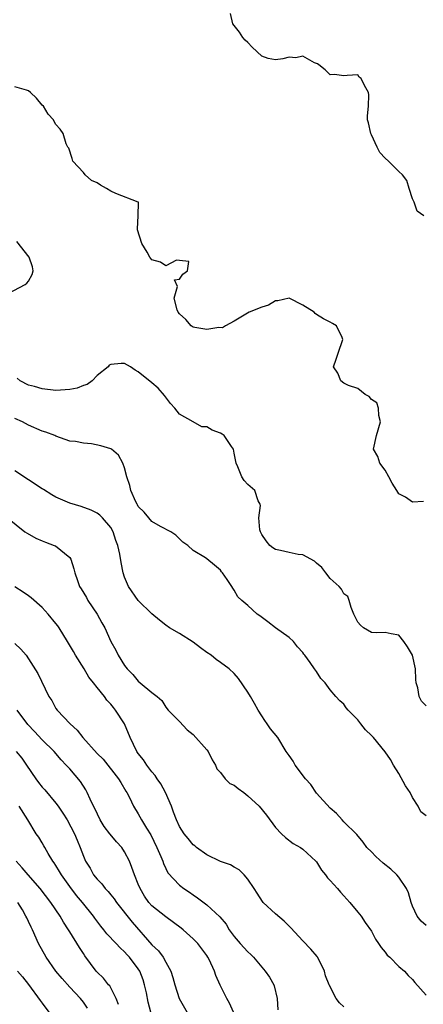
# Model space of a CAD drawing. Units: inches. Extents: x 2595000 to 2598000, y 1515000 to 1518000.
# Drawn here: x 2596858 to 2596917, y 1516068 to 1516212 of the extents above; entities that cross this region are included whole.
import ezdxf

# ---------------------------------------------------------------- set-up
doc = ezdxf.new("R2010")
doc.units = ezdxf.units.IN
doc.header["$MEASUREMENT"] = 0
doc.layers.add('LD25951515_2ft', color=103, linetype='Continuous')

msp = doc.modelspace()

# ---------------------------------------------------------------- linework, layer by layer
at = {"layer": 'LD25951515_2ft'}
for points, elevation in [([(2596916.66, 1516183), (2596915.68, 1516183.68), (2596915.23, 1516185), (2596915, 1516185.47), (2596914.49, 1516187), (2596914.15, 1516188.15), (2596913.54, 1516189), (2596913, 1516189.48), (2596911.47, 1516191), (2596911, 1516191.4), (2596910.25, 1516192.25), (2596909.82, 1516193), (2596909, 1516194.83), (2596908.9, 1516195), (2596908.58, 1516196.58), (2596908.43, 1516197), (2596908.42, 1516197.58), (2596908.56, 1516199), (2596908.64, 1516200.64), (2596908.58, 1516201), (2596907.99, 1516202.01), (2596907.51, 1516203), (2596907.23, 1516203.23), (2596907, 1516203.54), (2596905.44, 1516203.44), (2596905, 1516203.39), (2596903.61, 1516203.61), (2596903, 1516203.57), (2596902.27, 1516204.27), (2596901.31, 1516205), (2596901.16, 1516205.16), (2596901, 1516205.19), (2596900.69, 1516205.31), (2596899, 1516206.27), (2596897.96, 1516206.04), (2596897, 1516206.12), (2596896.1, 1516205.9), (2596895, 1516205.76), (2596893.93, 1516205.93), (2596893, 1516206.28), (2596891.61, 1516207.61), (2596891, 1516208.26), (2596890.6, 1516208.6), (2596890.27, 1516209), (2596889.78, 1516209.78), (2596889, 1516210.72), (2596888.81, 1516211), (2596888.47, 1516212.47)], 8596), ([(2596916.61, 1516141.39), (2596915, 1516141.32), (2596913.98, 1516142.02), (2596913, 1516142.54), (2596912.73, 1516143), (2596912.05, 1516144.05), (2596911.54, 1516145), (2596911, 1516145.94), (2596910.25, 1516147), (2596909.95, 1516147.95), (2596909.29, 1516149), (2596909.72, 1516151), (2596910.32, 1516153), (2596910.06, 1516153.94), (2596910.02, 1516155), (2596909.78, 1516155.78), (2596909, 1516156.28), (2596908.68, 1516156.68), (2596908.07, 1516157), (2596907, 1516157.85), (2596905.68, 1516158.32), (2596905, 1516158.65), (2596904.52, 1516159), (2596904.11, 1516160.11), (2596903.46, 1516161), (2596903.85, 1516162.15), (2596904.17, 1516163), (2596904.85, 1516165), (2596904.73, 1516165.27), (2596903.89, 1516167), (2596903.34, 1516167.34), (2596903, 1516167.53), (2596902.01, 1516168.01), (2596901, 1516168.64), (2596900.81, 1516168.81), (2596900.67, 1516169), (2596899, 1516170), (2596897, 1516171.03), (2596895.37, 1516170.63), (2596895, 1516170.61), (2596893.98, 1516170.02), (2596893, 1516169.7), (2596891.19, 1516169), (2596889, 1516167.69), (2596887.73, 1516167), (2596887.29, 1516166.71), (2596886.75, 1516166.75), (2596885, 1516166.44), (2596883.25, 1516166.75), (2596883, 1516166.81), (2596882.7, 1516167), (2596881.93, 1516167.93), (2596881, 1516168.73), (2596880.83, 1516169), (2596880.68, 1516169.32), (2596880.25, 1516171), (2596880.72, 1516172.72), (2596880.29, 1516173.71), (2596881, 1516173.79), (2596881.48, 1516174.52), (2596882.16, 1516175), (2596882.38, 1516176.38), (2596881, 1516176.52), (2596880.58, 1516176.58), (2596879, 1516175.75), (2596878.25, 1516176.25), (2596877, 1516176.61), (2596876.69, 1516177), (2596876.29, 1516177.71), (2596875.52, 1516179), (2596874.9, 1516181), (2596874.89, 1516181.11), (2596875, 1516183), (2596875.02, 1516185), (2596875, 1516185.03), (2596874.98, 1516185.02), (2596871.72, 1516186.28), (2596871, 1516186.62), (2596870.39, 1516187), (2596869.48, 1516187.48), (2596869, 1516187.84), (2596868.16, 1516188.16), (2596867.26, 1516189), (2596867, 1516189.35), (2596865.45, 1516191), (2596865.38, 1516191.38), (2596864.86, 1516192.86), (2596864.75, 1516193), (2596864.48, 1516193.52), (2596864.03, 1516195), (2596863.63, 1516195.63), (2596863, 1516196.32), (2596862.76, 1516196.76), (2596862.65, 1516197), (2596861.84, 1516197.84), (2596861.19, 1516199), (2596861, 1516199.16), (2596860.14, 1516200.14), (2596859.29, 1516201), (2596859, 1516201.24), (2596858.7, 1516201.3), (2596857, 1516201.81)], 8594), ([(2596855.31, 1516171.31), (2596858.52, 1516173), (2596858.77, 1516173.23), (2596859, 1516173.5), (2596859.51, 1516174.49), (2596859.69, 1516175), (2596859.6, 1516175.6), (2596859.09, 1516177), (2596857.27, 1516179.27)], 8592), ([(2596917, 1516111.63), (2596916.32, 1516112.32), (2596915.94, 1516113), (2596915.76, 1516114.24), (2596915.53, 1516115), (2596915.49, 1516115.48), (2596915.42, 1516117), (2596915.01, 1516119), (2596914.24, 1516120.24), (2596913.71, 1516121), (2596913, 1516121.91), (2596911.86, 1516122.14), (2596911, 1516122.33), (2596909.71, 1516122.29), (2596909, 1516122.3), (2596907.86, 1516123), (2596907.39, 1516123.39), (2596907, 1516123.84), (2596906.44, 1516125), (2596906.06, 1516125.94), (2596905.74, 1516127), (2596905.55, 1516127.55), (2596905, 1516127.96), (2596904.63, 1516128.63), (2596904.31, 1516129), (2596903, 1516130.2), (2596902.33, 1516131), (2596901.76, 1516131.76), (2596901, 1516132.43), (2596900.69, 1516132.69), (2596899, 1516133.62), (2596898.32, 1516133.68), (2596897, 1516133.96), (2596895.73, 1516134.27), (2596895, 1516134.43), (2596894.63, 1516134.63), (2596894.18, 1516135), (2596893.66, 1516135.66), (2596893, 1516136.6), (2596892.81, 1516137), (2596892.73, 1516137.27), (2596892.59, 1516139), (2596892.82, 1516140.82), (2596892.76, 1516141), (2596892.5, 1516141.5), (2596892, 1516143), (2596891, 1516143.86), (2596890.44, 1516144.44), (2596890.08, 1516145), (2596889.54, 1516146.46), (2596889.27, 1516147), (2596889, 1516148.46), (2596888.88, 1516149), (2596888.6, 1516149.4), (2596887.54, 1516151), (2596887.23, 1516151.23), (2596887, 1516151.37), (2596885.79, 1516151.79), (2596885, 1516152.27), (2596884.26, 1516152.26), (2596883.02, 1516153), (2596881, 1516154.14), (2596880.32, 1516155), (2596879.69, 1516155.69), (2596878.83, 1516156.83), (2596877.91, 1516157.91), (2596877, 1516158.69), (2596875, 1516160.3), (2596874.55, 1516160.55), (2596873.87, 1516161), (2596873, 1516161.5), (2596872.49, 1516161.51), (2596871, 1516161.38), (2596870.75, 1516161.25), (2596870.59, 1516161), (2596869, 1516159.77), (2596868.27, 1516159), (2596867.56, 1516158.44), (2596867, 1516158.32), (2596866.08, 1516157.92), (2596865, 1516157.71), (2596864.35, 1516157.65), (2596863, 1516157.58), (2596861, 1516157.8), (2596859.87, 1516158.13), (2596859, 1516158.36), (2596857.79, 1516159), (2596857.36, 1516159.36)], 8592), ([(2596917, 1516095.6), (2596916.2, 1516096.2), (2596915.81, 1516097), (2596915, 1516098.3), (2596914.64, 1516099), (2596913.99, 1516099.99), (2596913, 1516101.75), (2596912.24, 1516103), (2596911.79, 1516103.79), (2596911, 1516104.95), (2596909.28, 1516107), (2596909, 1516107.3), (2596908.13, 1516108.13), (2596907.44, 1516109), (2596907, 1516109.6), (2596905.62, 1516111), (2596905.34, 1516111.34), (2596905, 1516111.86), (2596904.38, 1516112.38), (2596903.81, 1516113), (2596903, 1516113.96), (2596902.28, 1516115), (2596901.61, 1516115.61), (2596901, 1516116.62), (2596900.72, 1516117), (2596900.07, 1516117.93), (2596899.27, 1516119), (2596899.14, 1516119.14), (2596899, 1516119.4), (2596898.24, 1516120.24), (2596897.65, 1516121), (2596897, 1516121.57), (2596895, 1516122.98), (2596893.89, 1516123.89), (2596892.74, 1516124.74), (2596892.36, 1516125), (2596891, 1516126.26), (2596890.11, 1516127), (2596889.52, 1516127.52), (2596889, 1516128.47), (2596888.78, 1516128.78), (2596888.65, 1516129), (2596887.96, 1516130.04), (2596887.28, 1516131), (2596887.14, 1516131.14), (2596887, 1516131.38), (2596886.1, 1516132.1), (2596885, 1516133.06), (2596884.8, 1516133.2), (2596883, 1516134.26), (2596882.22, 1516135), (2596881.48, 1516135.48), (2596881, 1516135.95), (2596880.49, 1516136.49), (2596879.75, 1516137), (2596878.24, 1516137.76), (2596877, 1516138.48), (2596876.53, 1516139), (2596875.84, 1516139.84), (2596875, 1516140.69), (2596874.9, 1516140.9), (2596874.82, 1516141), (2596874.64, 1516141.36), (2596873.92, 1516143), (2596873.75, 1516143.75), (2596873.35, 1516145), (2596873, 1516146.3), (2596872.75, 1516147), (2596872.13, 1516148.13), (2596871.11, 1516149), (2596871, 1516149.08), (2596869.52, 1516149.52), (2596868.19, 1516149.81), (2596867, 1516149.89), (2596865.87, 1516150.13), (2596865, 1516150.2), (2596863, 1516150.92), (2596862.85, 1516151), (2596861.52, 1516151.52), (2596861, 1516151.66), (2596859, 1516152.51), (2596858.14, 1516153), (2596857, 1516153.49)], 8590), ([(2596917, 1516079.63), (2596916.27, 1516080.27), (2596915.69, 1516081), (2596915, 1516082.44), (2596914.79, 1516083), (2596914.4, 1516084.4), (2596914.11, 1516085), (2596913, 1516086.67), (2596912.72, 1516087), (2596911.83, 1516087.83), (2596910.72, 1516088.72), (2596909.66, 1516089.66), (2596909, 1516090.37), (2596908.35, 1516091), (2596907.78, 1516091.78), (2596906.88, 1516092.88), (2596905, 1516094.71), (2596904.73, 1516095), (2596903.93, 1516095.93), (2596903, 1516096.71), (2596901, 1516098.93), (2596900.15, 1516100.15), (2596899.41, 1516101), (2596897.88, 1516103), (2596897.58, 1516103.58), (2596897, 1516104.38), (2596896.59, 1516105), (2596895.35, 1516107), (2596894.29, 1516108.29), (2596893.82, 1516109), (2596893.48, 1516109.48), (2596893, 1516110.19), (2596892.5, 1516111), (2596891.95, 1516111.95), (2596891.39, 1516113), (2596891, 1516113.62), (2596889.63, 1516115.63), (2596889, 1516116.34), (2596888.26, 1516117), (2596887, 1516117.94), (2596886.38, 1516118.38), (2596885.61, 1516119), (2596885, 1516119.4), (2596884.07, 1516120.07), (2596883, 1516120.91), (2596881, 1516122.16), (2596879.58, 1516123), (2596879, 1516123.36), (2596878.12, 1516124.12), (2596877, 1516125.02), (2596875, 1516126.99), (2596873.59, 1516129), (2596873, 1516130.36), (2596872.78, 1516131), (2596872.49, 1516132.49), (2596872.29, 1516133.71), (2596872.03, 1516135), (2596871.74, 1516135.74), (2596871.35, 1516137), (2596871, 1516137.59), (2596869.78, 1516139), (2596869.39, 1516139.39), (2596869, 1516139.7), (2596868.15, 1516140.15), (2596866.66, 1516140.66), (2596865, 1516141.17), (2596863, 1516142.05), (2596862.39, 1516142.39), (2596861.16, 1516143.16), (2596861, 1516143.24), (2596859, 1516144.57), (2596857, 1516145.86)], 8588), ([(2596855.91, 1516139), (2596858.48, 1516137), (2596858.79, 1516136.79), (2596860.06, 1516136.06), (2596861, 1516135.69), (2596861.46, 1516135.46), (2596862.76, 1516135), (2596862.93, 1516134.93), (2596865, 1516133.25), (2596865.17, 1516133), (2596865.61, 1516131.61), (2596865.75, 1516131), (2596866.12, 1516129.88), (2596866.45, 1516129), (2596866.69, 1516128.69), (2596867.43, 1516127.43), (2596867.65, 1516127), (2596868.99, 1516124.99), (2596869.7, 1516123.7), (2596870.11, 1516123), (2596871, 1516121.01), (2596871.73, 1516119.73), (2596872.06, 1516119), (2596873, 1516117.52), (2596873.37, 1516117), (2596874.2, 1516116.2), (2596875, 1516115.21), (2596875.3, 1516115), (2596877, 1516113.55), (2596877.76, 1516113), (2596878.42, 1516112.42), (2596879, 1516111.43), (2596879.34, 1516111), (2596881, 1516109.36), (2596882.14, 1516108.14), (2596883, 1516107.45), (2596885, 1516105.24), (2596885.19, 1516105), (2596885.77, 1516103.77), (2596886.27, 1516103), (2596886.45, 1516102.45), (2596887, 1516101.9), (2596887.69, 1516101), (2596888.33, 1516100.33), (2596889, 1516100.05), (2596889.57, 1516099.57), (2596890.39, 1516099), (2596891, 1516098.52), (2596892.62, 1516097), (2596893.71, 1516095.71), (2596895, 1516093.93), (2596895.87, 1516093), (2596896.45, 1516092.45), (2596897.57, 1516091.57), (2596898.65, 1516091), (2596899, 1516090.77), (2596900.89, 1516089), (2596901, 1516088.88), (2596901.7, 1516087.7), (2596902.32, 1516087), (2596902.59, 1516086.59), (2596903, 1516086.2), (2596904.04, 1516085), (2596904.47, 1516084.47), (2596905, 1516083.95), (2596905.84, 1516083), (2596907, 1516081.56), (2596907.49, 1516081), (2596908.08, 1516080.08), (2596909, 1516078.78), (2596909.62, 1516077.62), (2596910.05, 1516077), (2596910.41, 1516076.41), (2596911, 1516075.76), (2596911.31, 1516075.31), (2596911.69, 1516075), (2596913, 1516073.64), (2596913.81, 1516073), (2596914.34, 1516072.34), (2596915, 1516071.78), (2596915.32, 1516071.32), (2596917, 1516069.48)], 8586), ([(2596905, 1516067.77), (2596904.36, 1516068.36), (2596903.86, 1516069), (2596902.89, 1516070.89), (2596902.86, 1516071), (2596902.32, 1516072.32), (2596902.17, 1516073), (2596901.34, 1516074.66), (2596901.16, 1516075), (2596901.09, 1516075.09), (2596900.19, 1516076.19), (2596899, 1516077.39), (2596897.26, 1516079.27), (2596897, 1516079.51), (2596896.27, 1516080.27), (2596895, 1516081.33), (2596893.23, 1516083), (2596893.12, 1516083.12), (2596892.33, 1516084.33), (2596891.91, 1516085), (2596891, 1516086.36), (2596890.43, 1516087), (2596889.72, 1516087.72), (2596889, 1516088.12), (2596888.46, 1516088.46), (2596887, 1516088.94), (2596885, 1516089.9), (2596883.47, 1516091), (2596883.24, 1516091.24), (2596883, 1516091.39), (2596882.29, 1516092.29), (2596881.68, 1516093), (2596881, 1516094.04), (2596880.56, 1516095), (2596880.16, 1516096.16), (2596879.83, 1516097), (2596878.96, 1516099), (2596878.28, 1516100.28), (2596877.78, 1516101), (2596877.49, 1516101.49), (2596877, 1516102.02), (2596876.23, 1516103), (2596875.75, 1516103.75), (2596875, 1516104.7), (2596874.79, 1516105), (2596873.82, 1516107), (2596872.99, 1516109), (2596871.69, 1516111), (2596871.37, 1516111.37), (2596871, 1516111.89), (2596870.44, 1516112.44), (2596870.07, 1516113), (2596869, 1516114.31), (2596868.49, 1516115), (2596867.81, 1516115.81), (2596867.1, 1516117), (2596865.84, 1516119), (2596865.55, 1516119.55), (2596864.7, 1516121), (2596863.47, 1516123), (2596863.28, 1516123.28), (2596863, 1516123.64), (2596861.85, 1516125), (2596861, 1516125.94), (2596859.38, 1516127.38), (2596859, 1516127.67), (2596858.21, 1516128.21), (2596857, 1516128.97)], 8584), ([(2596857, 1516120.7), (2596857.89, 1516119.89), (2596858.65, 1516119), (2596860.35, 1516116.35), (2596861.98, 1516113), (2596862.39, 1516112.39), (2596863, 1516111.26), (2596863.17, 1516111), (2596865.08, 1516109), (2596866.09, 1516108.09), (2596866.92, 1516107), (2596869, 1516104.71), (2596869.86, 1516103.86), (2596872.13, 1516101), (2596872.44, 1516100.44), (2596873.2, 1516099.2), (2596873.35, 1516099), (2596873.72, 1516098.28), (2596874.29, 1516097), (2596875, 1516095.88), (2596875.46, 1516095), (2596876.18, 1516093.82), (2596876.82, 1516092.82), (2596877.72, 1516091), (2596878.3, 1516089.7), (2596878.57, 1516089), (2596878.68, 1516088.68), (2596879, 1516087.95), (2596879.32, 1516087.32), (2596881, 1516085.52), (2596881.67, 1516085), (2596882.49, 1516084.49), (2596883, 1516084.08), (2596883.66, 1516083.66), (2596885, 1516082.65), (2596886.91, 1516080.91), (2596887.81, 1516079.81), (2596888.28, 1516079), (2596889, 1516078.01), (2596889.88, 1516077), (2596891, 1516075.77), (2596891.41, 1516075.41), (2596891.8, 1516075), (2596893.52, 1516073), (2596894.12, 1516072.12), (2596894.78, 1516071), (2596894.84, 1516070.84), (2596895.24, 1516069), (2596895.36, 1516067.36)], 8582), ([(2596888.88, 1516067), (2596888.31, 1516068.31), (2596887.91, 1516069), (2596886.96, 1516070.96), (2596886.33, 1516072.33), (2596886.14, 1516073), (2596885.34, 1516074.66), (2596885.16, 1516075), (2596885, 1516075.24), (2596883.7, 1516077), (2596883, 1516077.7), (2596881.56, 1516079), (2596881.25, 1516079.25), (2596879, 1516080.88), (2596877, 1516082.5), (2596876.56, 1516083), (2596875.91, 1516083.91), (2596875.27, 1516085), (2596875, 1516085.67), (2596874.43, 1516087), (2596874.08, 1516088.08), (2596873.7, 1516089), (2596873, 1516090.35), (2596872.59, 1516091), (2596871.84, 1516091.84), (2596870.92, 1516092.92), (2596870.87, 1516093), (2596870.05, 1516094.05), (2596869.46, 1516095), (2596868.66, 1516096.66), (2596868.47, 1516097), (2596867.98, 1516098.02), (2596867.56, 1516099), (2596867.37, 1516099.37), (2596866.59, 1516100.59), (2596865, 1516102.45), (2596864.49, 1516103), (2596863.75, 1516103.75), (2596862.73, 1516105), (2596861, 1516106.66), (2596859.87, 1516107.87), (2596858.92, 1516108.92), (2596857.35, 1516111)], 8580), ([(2596857.2, 1516105), (2596858, 1516104), (2596858.7, 1516103), (2596860.06, 1516101), (2596860.45, 1516100.45), (2596861, 1516099.8), (2596861.39, 1516099.39), (2596863, 1516097.43), (2596863.34, 1516097), (2596864, 1516096), (2596864.62, 1516095), (2596865.71, 1516093), (2596866.07, 1516092.07), (2596866.54, 1516091), (2596867, 1516089.72), (2596867.31, 1516089), (2596867.98, 1516087.98), (2596868.48, 1516087), (2596869, 1516086.37), (2596869.68, 1516085.68), (2596870.16, 1516085), (2596870.59, 1516084.59), (2596871, 1516084.08), (2596871.5, 1516083.5), (2596871.83, 1516083), (2596874.12, 1516080.12), (2596877, 1516076.83), (2596877.94, 1516075.94), (2596878.63, 1516075), (2596879, 1516074.3), (2596879.73, 1516073), (2596880.06, 1516072.06), (2596880.32, 1516071), (2596880.99, 1516068.99), (2596883.26, 1516065)], 8578), ([(2596876.81, 1516067), (2596876.45, 1516068.45), (2596876.19, 1516069.81), (2596875.93, 1516071), (2596875.7, 1516071.7), (2596875.21, 1516073), (2596875, 1516073.33), (2596873.73, 1516075), (2596873.37, 1516075.37), (2596873, 1516075.81), (2596872.36, 1516076.36), (2596871.78, 1516077), (2596870.42, 1516078.42), (2596869.98, 1516079), (2596869.53, 1516079.53), (2596868.68, 1516080.68), (2596868.46, 1516081), (2596866.88, 1516083), (2596866, 1516084), (2596865, 1516085.29), (2596863.79, 1516087), (2596863.52, 1516087.52), (2596863, 1516088.36), (2596862.75, 1516088.75), (2596862.56, 1516089), (2596861.86, 1516090.14), (2596861.37, 1516091), (2596861.25, 1516091.25), (2596861, 1516091.67), (2596860.49, 1516092.49), (2596860.13, 1516093), (2596858.9, 1516095), (2596857.64, 1516097)], 8576), ([(2596872.14, 1516068.13), (2596871.79, 1516069), (2596870.84, 1516070.84), (2596870.68, 1516071), (2596869.95, 1516071.95), (2596869, 1516072.85), (2596868.87, 1516073), (2596867.22, 1516075.22), (2596867, 1516075.57), (2596866.41, 1516076.42), (2596865, 1516078.69), (2596864.82, 1516079), (2596864.1, 1516080.1), (2596863.63, 1516081), (2596862.23, 1516083), (2596860.71, 1516085), (2596858.93, 1516087), (2596858.05, 1516088.05), (2596857.19, 1516089)], 8574), ([(2596867.6, 1516067.6), (2596867, 1516068.47), (2596866.58, 1516069), (2596865, 1516070.63), (2596863.89, 1516071.89), (2596863, 1516073), (2596861.59, 1516075), (2596860.47, 1516077), (2596859.58, 1516079), (2596859.38, 1516079.38), (2596859, 1516080.22), (2596858.73, 1516080.73), (2596858.62, 1516081), (2596858.11, 1516081.89), (2596857.44, 1516083)], 8572), ([(2596857.37, 1516073), (2596858.13, 1516072.13), (2596859, 1516071.05), (2596860.72, 1516068.72), (2596861, 1516068.3), (2596861.94, 1516067)], 8570)]:
    msp.add_lwpolyline(points, dxfattribs=dict(at, elevation=elevation))

doc.saveas('drawing.dxf')
